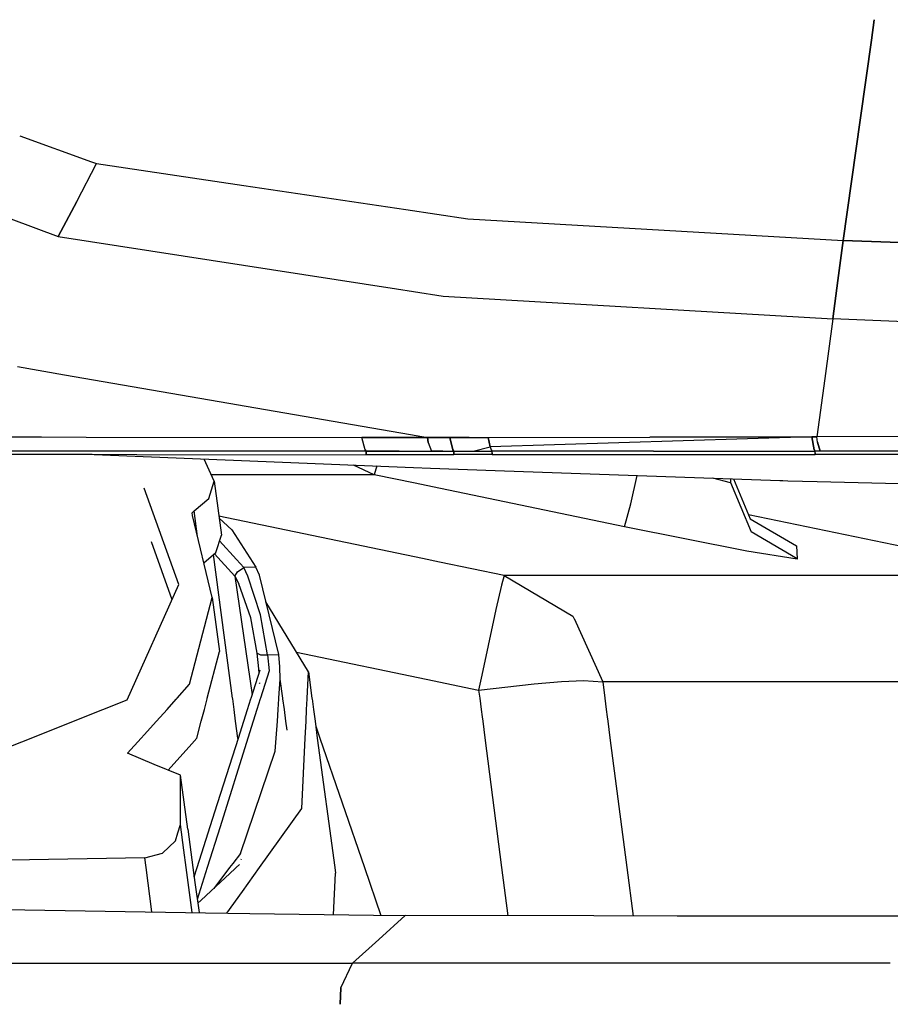
# Model space of a CAD drawing. Units: millimetres. Extents: x -1258 to 1258, y -306 to 3340.
# Drawn here: x -594 to -532, y 1222 to 1292 of the extents above; entities that cross this region are included whole.
import ezdxf

# ---------------------------------------------------------------- set-up
doc = ezdxf.new("R2010")
doc.units = ezdxf.units.MM
doc.layers.add('TFR-TRI', color=7, linetype='CONTINUOUS', true_color=0xffffff)

msp = doc.modelspace()

# ---------------------------------------------------------------- linework, layer by layer
at = {"layer": 'TFR-TRI', "color": 18, "linetype": 'CONTINUOUS'}
for p, q in [((-533.352046, 1290.561281), (-533.146968, 1292.013307)), ((-533.146968, 1292.013307), (-533.352046, 1290.561281)), ((-534.135738, 1285.014772), (-533.352046, 1290.559816)), ((-533.352046, 1290.559816), (-534.135738, 1285.014772)), ((-534.780269, 1280.453371), (-534.135738, 1285.014528)), ((-534.135738, 1285.014528), (-534.780269, 1280.453371)), ((-594.225582, 1283.723146), (-589.085445, 1281.872316)), ((-594.225582, 1283.723146), (-589.085445, 1281.872316)), ((-590.138667, 1279.026735), (-588.738765, 1281.74756)), ((-590.138667, 1279.026735), (-588.738765, 1281.74756)), ((-589.085445, 1281.872316), (-588.738765, 1281.74756)), ((-589.085445, 1281.872316), (-588.738765, 1281.74756)), ((-588.738765, 1281.74756), (-578.201656, 1280.180788)), ((-588.738765, 1281.74756), (-578.201656, 1280.180788)), ((-578.201656, 1280.180788), (-566.636714, 1278.461305)), ((-578.201656, 1280.180788), (-566.636714, 1278.461305)), ((-534.780269, 1280.453371), (-535.374019, 1276.249025)), ((-535.374019, 1276.249025), (-534.780269, 1280.453371)), ((-591.47314, 1276.528444), (-590.138667, 1279.026735)), ((-590.138667, 1279.026735), (-591.47314, 1276.528444)), ((-566.636714, 1278.461305), (-562.191402, 1277.800294)), ((-566.636714, 1278.461305), (-562.191402, 1277.800294)), ((-562.191402, 1277.800294), (-535.374019, 1276.249025)), ((-562.191402, 1277.800294), (-535.374019, 1276.249025)), ((-594.849605, 1277.797609), (-591.47314, 1276.528444)), ((-594.849605, 1277.797609), (-591.47314, 1276.528444)), ((-591.47314, 1276.528444), (-567.296382, 1272.793214)), ((-591.47314, 1276.528444), (-567.296382, 1272.793214)), ((-535.759761, 1273.384645), (-535.374019, 1276.249025)), ((-535.374019, 1276.249025), (-535.759761, 1273.384645)), ((-535.374019, 1276.249025), (-532.011714, 1276.123781)), ((-532.011714, 1276.123781), (-535.374019, 1276.249025)), ((-532.011714, 1276.123781), (-528.364253, 1275.988161)), ((-528.364253, 1275.988161), (-532.011714, 1276.123781)), ((-535.759761, 1273.384645), (-536.114253, 1270.643922)), ((-536.114253, 1270.643922), (-535.759761, 1273.384645)), ((-567.296382, 1272.793214), (-566.07275, 1272.604249)), ((-567.296382, 1272.793214), (-566.07275, 1272.604249)), ((-566.07275, 1272.604249), (-566.072261, 1272.604249)), ((-566.07275, 1272.604249), (-566.072261, 1272.604249)), ((-566.072261, 1272.604249), (-563.949703, 1272.276247)), ((-566.072261, 1272.604249), (-563.949703, 1272.276247)), ((-563.949703, 1272.276247), (-536.114253, 1270.643922)), ((-563.949703, 1272.276247), (-536.114253, 1270.643922)), ((-536.114253, 1270.643922), (-536.6748, 1266.384279)), ((-536.114253, 1270.643922), (-536.6748, 1266.384279)), ((-528.304683, 1270.325563), (-536.114253, 1270.643922)), ((-528.304683, 1270.325563), (-536.114253, 1270.643922)), ((-594.388179, 1267.242189), (-591.014156, 1266.658571)), ((-594.388179, 1267.242189), (-591.014156, 1266.658571)), ((-591.014156, 1266.658571), (-566.293941, 1262.382204)), ((-591.014156, 1266.658571), (-566.293941, 1262.382204)), ((-536.6748, 1266.384279), (-537.241207, 1262.218507)), ((-536.6748, 1266.384279), (-537.241207, 1262.218507)), ((-566.293941, 1262.382204), (-565.087886, 1262.173707)), ((-566.293941, 1262.382204), (-565.087886, 1262.173707)), ((-607.136714, 1262.234987), (-592.654781, 1262.208375)), ((-607.136714, 1262.234987), (-592.654781, 1262.208375)), ((-592.654781, 1262.208375), (-589.479976, 1262.202638)), ((-592.654781, 1262.208375), (-589.479976, 1262.202638)), ((-589.479976, 1262.202638), (-569.782222, 1262.166505)), ((-589.479976, 1262.202638), (-569.782222, 1262.166505)), ((-567.429195, 1262.169801), (-569.782222, 1262.166505)), ((-569.782222, 1262.166505), (-567.429195, 1262.169801)), ((-569.544429, 1261.287965), (-569.782222, 1262.166505)), ((-569.544429, 1261.287965), (-569.782222, 1262.166505)), ((-566.273433, 1262.171754), (-567.429195, 1262.169801)), ((-567.429195, 1262.169801), (-566.273433, 1262.171754)), ((-565.087886, 1262.173707), (-566.273433, 1262.171754)), ((-566.273433, 1262.171754), (-565.087886, 1262.173707)), ((-564.291011, 1262.17505), (-565.087886, 1262.173707)), ((-565.087886, 1262.173707), (-564.291011, 1262.17505)), ((-565.087886, 1262.173707), (-565.031246, 1261.804323)), ((-565.031246, 1261.804323), (-565.087886, 1262.173707)), ((-565.031246, 1261.804323), (-564.781246, 1261.198732)), ((-565.031246, 1261.804323), (-564.781246, 1261.198732)), ((-563.49023, 1262.176637), (-564.291011, 1262.17505)), ((-564.291011, 1262.17505), (-563.49023, 1262.176637)), ((-562.108394, 1262.178957), (-563.49023, 1262.176637)), ((-563.49023, 1262.176637), (-562.108394, 1262.178957)), ((-563.49023, 1262.176637), (-563.277828, 1261.295656)), ((-563.277828, 1261.295656), (-563.49023, 1262.176637)), ((-562.108394, 1262.178957), (-560.734371, 1262.181276)), ((-562.108394, 1262.178957), (-560.734371, 1262.181276)), ((-560.734371, 1262.181276), (-549.183101, 1262.196413)), ((-560.734371, 1262.181276), (-549.183101, 1262.196413)), ((-560.734371, 1262.181276), (-560.610347, 1261.502077)), ((-560.610347, 1261.502077), (-560.734371, 1262.181276)), ((-537.600582, 1262.217165), (-560.610347, 1261.502077)), ((-537.600582, 1262.217165), (-560.610347, 1261.502077)), ((-549.183101, 1262.196413), (-537.600582, 1262.217165)), ((-537.600582, 1262.217165), (-549.183101, 1262.196413)), ((-537.420894, 1262.217653), (-537.600582, 1262.217165)), ((-537.600582, 1262.217165), (-537.420894, 1262.217653)), ((-537.600582, 1262.217165), (-537.441402, 1261.298707)), ((-537.441402, 1261.298707), (-537.600582, 1262.217165)), ((-537.241207, 1262.218507), (-537.420894, 1262.217653)), ((-537.420894, 1262.217653), (-537.241207, 1262.218507)), ((-523.14355, 1262.253908), (-537.241207, 1262.218507)), ((-523.14355, 1262.253908), (-537.241207, 1262.218507)), ((-537.201167, 1261.838014), (-537.241207, 1262.218507)), ((-537.201167, 1261.838014), (-537.241207, 1262.218507)), ((-537.201167, 1261.838014), (-537.013179, 1261.198732)), ((-537.013179, 1261.198732), (-537.201167, 1261.838014)), ((-592.221675, 1260.949953), (-607.901851, 1260.961427)), ((-593.090328, 1261.204835), (-607.756343, 1261.204225)), ((-593.090328, 1261.204835), (-607.756343, 1261.204225)), ((-592.309078, 1261.204591), (-593.090328, 1261.204835)), ((-592.309078, 1261.204591), (-593.090328, 1261.204835)), ((-589.136226, 1261.203859), (-592.309078, 1261.204591)), ((-589.136226, 1261.203859), (-592.309078, 1261.204591)), ((-589.047847, 1260.947633), (-592.221675, 1260.949953)), ((-569.452632, 1261.198976), (-589.136226, 1261.203859)), ((-569.452632, 1261.198976), (-589.136226, 1261.203859)), ((-585.852046, 1260.945314), (-589.047847, 1260.947633)), ((-588.899898, 1260.947389), (-566.068355, 1260.036989)), ((-585.852046, 1260.945314), (-569.457027, 1260.950197)), ((-569.544429, 1261.287965), (-569.452632, 1261.198976)), ((-569.452632, 1261.198976), (-569.544429, 1261.287965)), ((-569.454585, 1261.074586), (-569.457027, 1260.950197)), ((-569.457027, 1260.950197), (-569.454585, 1261.074586)), ((-569.457027, 1260.950197), (-566.156246, 1260.952272)), ((-569.454585, 1261.074586), (-569.452632, 1261.198976)), ((-569.452632, 1261.198976), (-569.454585, 1261.074586)), ((-569.452632, 1261.198976), (-567.111324, 1261.198366)), ((-567.111324, 1261.198366), (-569.452632, 1261.198976)), ((-567.111324, 1261.198366), (-566.179683, 1261.19861)), ((-567.111324, 1261.198366), (-566.179683, 1261.19861)), ((-566.179683, 1261.19861), (-564.974605, 1261.19861)), ((-566.179683, 1261.19861), (-564.974605, 1261.19861)), ((-566.156246, 1260.952272), (-564.950679, 1260.953004)), ((-564.974605, 1261.19861), (-564.781246, 1261.198732)), ((-564.974605, 1261.19861), (-564.781246, 1261.198732)), ((-564.950679, 1260.953004), (-563.194332, 1260.954225)), ((-563.987789, 1261.198732), (-564.781246, 1261.198732)), ((-564.781246, 1261.198732), (-563.987789, 1261.198732)), ((-563.987789, 1261.198732), (-563.189937, 1261.198976)), ((-563.987789, 1261.198732), (-563.189937, 1261.198976)), ((-563.189937, 1261.198976), (-563.277828, 1261.295656)), ((-563.277828, 1261.295656), (-563.189937, 1261.198976)), ((-563.194332, 1260.954225), (-563.19189, 1261.076662)), ((-563.19189, 1261.076662), (-563.194332, 1260.954225)), ((-560.449214, 1260.956178), (-563.194332, 1260.954225)), ((-563.189937, 1261.198976), (-563.19189, 1261.076662)), ((-563.19189, 1261.076662), (-563.189937, 1261.198976)), ((-563.189937, 1261.198976), (-561.81396, 1261.198976)), ((-563.189937, 1261.198976), (-561.81396, 1261.198976)), ((-561.81396, 1261.198976), (-560.610347, 1261.502077)), ((-561.81396, 1261.198976), (-560.610347, 1261.502077)), ((-561.81396, 1261.198976), (-560.445308, 1261.198976)), ((-561.81396, 1261.198976), (-560.445308, 1261.198976)), ((-560.610347, 1261.502077), (-560.527339, 1261.291017)), ((-560.610347, 1261.502077), (-560.527339, 1261.291017)), ((-560.527339, 1261.291017), (-560.445308, 1261.198976)), ((-560.527339, 1261.291017), (-560.445308, 1261.198976)), ((-560.447261, 1261.077638), (-560.449214, 1260.956178)), ((-560.449214, 1260.956178), (-560.447261, 1261.077638)), ((-560.449214, 1260.956178), (-537.375484, 1260.967165)), ((-560.447261, 1261.077638), (-560.445308, 1261.198976)), ((-560.447261, 1261.077638), (-560.445308, 1261.198976)), ((-548.926753, 1261.198244), (-560.445308, 1261.198976)), ((-548.926753, 1261.198244), (-560.445308, 1261.198976)), ((-548.926753, 1261.198244), (-537.372554, 1261.198732)), ((-548.926753, 1261.198244), (-537.372554, 1261.198732)), ((-537.441402, 1261.298707), (-537.372554, 1261.198732)), ((-537.441402, 1261.298707), (-537.372554, 1261.198732)), ((-537.374019, 1261.082887), (-537.375484, 1260.967165)), ((-537.375484, 1260.967165), (-537.374019, 1261.082887)), ((-537.25146, 1260.967165), (-537.375484, 1260.967165)), ((-537.374019, 1261.082887), (-537.372554, 1261.198732)), ((-537.374019, 1261.082887), (-537.372554, 1261.198732)), ((-537.193355, 1261.198732), (-537.372554, 1261.198732)), ((-537.193355, 1261.198732), (-537.372554, 1261.198732)), ((-522.323726, 1260.971803), (-537.25146, 1260.967165)), ((-537.013179, 1261.198732), (-537.193355, 1261.198732)), ((-537.013179, 1261.198732), (-537.193355, 1261.198732)), ((-522.468257, 1261.197633), (-537.013179, 1261.198732)), ((-522.468257, 1261.197633), (-537.013179, 1261.198732)), ((-580.326656, 1259.051027), (-581.03564, 1260.633913)), ((-568.878414, 1259.516359), (-580.535152, 1259.516359)), ((-568.878414, 1259.516359), (-580.535152, 1259.516359)), ((-568.878414, 1259.516359), (-570.355464, 1260.207887)), ((-568.878414, 1259.516359), (-570.355464, 1260.207887)), ((-568.704585, 1260.142091), (-568.878414, 1259.516359)), ((-568.704585, 1260.142091), (-568.878414, 1259.516359)), ((-565.959468, 1258.908815), (-568.878414, 1259.516359)), ((-565.959468, 1258.908815), (-568.878414, 1259.516359)), ((-566.068355, 1260.036989), (-564.857906, 1259.988771)), ((-564.857906, 1259.988771), (-560.233394, 1259.804323)), ((-560.233394, 1259.804323), (-539.897457, 1259.102052)), ((-580.717281, 1257.804933), (-580.326656, 1259.051027)), ((-580.717281, 1257.804933), (-580.326656, 1259.051027)), ((-580.326656, 1259.051027), (-579.809078, 1255.203981)), ((-564.729, 1258.652589), (-565.959468, 1258.908815)), ((-564.729, 1258.652589), (-565.959468, 1258.908815)), ((-550.547847, 1257.441774), (-550.102535, 1259.454347)), ((-550.547847, 1257.441774), (-550.102535, 1259.454347)), ((-543.414546, 1258.935915), (-544.673335, 1259.266969)), ((-543.414546, 1258.935915), (-544.673335, 1259.266969)), ((-543.431148, 1259.223878), (-543.412593, 1258.953737)), ((-543.412593, 1258.953737), (-543.414546, 1258.935915)), ((-543.412593, 1258.953737), (-543.414546, 1258.935915)), ((-543.412593, 1258.953737), (-541.945796, 1255.42505)), ((-543.412593, 1258.953737), (-541.945796, 1255.42505)), ((-543.199214, 1259.215944), (-542.010738, 1256.356203)), ((-539.897457, 1259.102052), (-539.676265, 1259.095949)), ((-539.676265, 1259.095949), (-539.328609, 1259.083986)), ((-539.328609, 1259.083986), (-537.221187, 1259.018922)), ((-537.221187, 1259.018922), (-520.844234, 1258.657228)), ((-582.844722, 1251.6615), (-585.332515, 1258.563234)), ((-582.844722, 1251.6615), (-585.332515, 1258.563234)), ((-551.005855, 1255.796388), (-564.729, 1258.652589)), ((-551.005855, 1255.796388), (-564.729, 1258.652589)), ((-581.759761, 1256.924562), (-580.717281, 1257.804933)), ((-581.759761, 1256.924562), (-580.717281, 1257.804933)), ((-551.005855, 1255.796388), (-550.547847, 1257.441774)), ((-551.005855, 1255.796388), (-550.547847, 1257.441774)), ((-581.888667, 1256.789308), (-581.759761, 1256.924562)), ((-581.888667, 1256.789308), (-581.759761, 1256.924562)), ((-581.878902, 1256.611818), (-581.888667, 1256.789308)), ((-581.878902, 1256.611818), (-581.888667, 1256.789308)), ((-581.514156, 1255.097047), (-581.759761, 1256.924562)), ((-581.514156, 1255.097047), (-581.759761, 1256.924562)), ((-580.464351, 1250.741701), (-581.878902, 1256.611818)), ((-565.440914, 1253.524293), (-579.99023, 1256.547853)), ((-565.440914, 1253.524293), (-579.99023, 1256.547853)), ((-579.063472, 1255.58423), (-579.971675, 1256.410158)), ((-542.145015, 1256.678712), (-521.111812, 1252.309328)), ((-542.145015, 1256.678712), (-521.111812, 1252.309328)), ((-542.010738, 1256.356203), (-538.710445, 1254.428834)), ((-579.063472, 1255.58423), (-577.354, 1252.90796)), ((-542.256343, 1254.056154), (-551.005855, 1255.796388)), ((-542.256343, 1254.056154), (-551.005855, 1255.796388)), ((-538.645992, 1253.497682), (-541.945796, 1255.42505)), ((-538.645992, 1253.497682), (-541.945796, 1255.42505)), ((-583.327632, 1250.588991), (-584.814937, 1254.716066)), ((-580.199703, 1253.957765), (-579.809078, 1255.203981)), ((-578.720699, 1253.4657), (-579.937984, 1254.792604)), ((-578.720699, 1253.4657), (-579.937984, 1254.792604)), ((-581.06396, 1253.228151), (-580.199703, 1253.957765)), ((-538.651363, 1253.490114), (-542.256343, 1254.056154)), ((-538.651363, 1253.490114), (-542.256343, 1254.056154)), ((-538.710445, 1254.428834), (-538.645992, 1253.497682)), ((-538.710445, 1254.428834), (-538.645992, 1253.497682)), ((-579.007808, 1243.554323), (-580.374507, 1253.810304)), ((-578.841792, 1252.2782), (-580.30273, 1253.870973)), ((-578.841792, 1252.2782), (-580.30273, 1253.870973)), ((-578.196285, 1252.894044), (-578.718746, 1253.463747)), ((-578.196285, 1252.894044), (-578.718746, 1253.463747)), ((-564.210933, 1253.268678), (-565.440914, 1253.524293)), ((-564.210933, 1253.268678), (-565.440914, 1253.524293)), ((-559.594722, 1252.309328), (-564.210933, 1253.268678)), ((-559.594722, 1252.309328), (-564.210933, 1253.268678)), ((-538.645992, 1253.497682), (-538.651363, 1253.490114)), ((-538.645992, 1253.497682), (-538.651363, 1253.490114)), ((-578.841792, 1252.2782), (-578.669429, 1252.5813)), ((-578.841792, 1252.2782), (-578.669429, 1252.5813)), ((-578.669429, 1252.5813), (-578.196285, 1252.894044)), ((-578.669429, 1252.5813), (-578.196285, 1252.894044)), ((-577.354, 1252.90796), (-578.196285, 1252.894044)), ((-577.354, 1252.90796), (-578.196285, 1252.894044)), ((-577.909664, 1252.266725), (-578.196285, 1252.894044)), ((-577.909664, 1252.266725), (-578.196285, 1252.894044)), ((-577.087398, 1252.344484), (-577.354, 1252.90796)), ((-578.841792, 1252.2782), (-577.604976, 1243.786867)), ((-578.841792, 1252.2782), (-578.567378, 1251.726808)), ((-578.841792, 1252.2782), (-578.567378, 1251.726808)), ((-577.009273, 1249.503786), (-577.909664, 1252.266725)), ((-577.009273, 1249.503786), (-577.909664, 1252.266725)), ((-575.708003, 1246.66443), (-577.087398, 1252.344484)), ((-559.594722, 1252.309328), (-559.78271, 1251.634035)), ((-559.594722, 1252.309328), (-559.78271, 1251.634035)), ((-559.594722, 1252.309328), (-554.68066, 1249.416383)), ((-559.594722, 1252.309328), (-554.68066, 1249.416383)), ((-521.111812, 1252.309328), (-559.594722, 1252.309328)), ((-521.111812, 1252.309328), (-559.594722, 1252.309328)), ((-586.543453, 1243.442506), (-582.844722, 1251.6615)), ((-577.708492, 1249.288698), (-578.567378, 1251.726808)), ((-577.708492, 1249.288698), (-578.567378, 1251.726808)), ((-559.78271, 1251.634035), (-560.184566, 1249.890871)), ((-559.78271, 1251.634035), (-560.184566, 1249.890871)), ((-582.076656, 1244.547243), (-580.464351, 1250.741701)), ((-582.076656, 1244.547243), (-580.464351, 1250.741701)), ((-580.464351, 1250.741701), (-579.947261, 1246.894655)), ((-573.591304, 1245.446657), (-576.621578, 1250.424562)), ((-560.184566, 1249.890871), (-560.287593, 1249.428346)), ((-560.184566, 1249.890871), (-560.287593, 1249.428346)), ((-578.428218, 1249.439821), (-578.435054, 1249.457277)), ((-578.428218, 1249.439821), (-578.435054, 1249.457277)), ((-577.241695, 1246.75818), (-577.708492, 1249.288698)), ((-577.241695, 1246.75818), (-577.708492, 1249.288698)), ((-576.518062, 1246.650758), (-577.009273, 1249.503786)), ((-576.518062, 1246.650758), (-577.009273, 1249.503786)), ((-560.287593, 1249.428346), (-561.193843, 1245.19629)), ((-560.287593, 1249.428346), (-561.193843, 1245.19629)), ((-554.68066, 1249.416383), (-554.614253, 1249.269411)), ((-554.68066, 1249.416383), (-554.614253, 1249.269411)), ((-554.613277, 1249.268068), (-554.605953, 1249.251832)), ((-554.613277, 1249.268068), (-554.605953, 1249.251832)), ((-554.605953, 1249.251588), (-552.557125, 1244.7157)), ((-554.605953, 1249.251588), (-552.557125, 1244.7157)), ((-580.81689, 1243.554323), (-579.947261, 1246.894655)), ((-577.130855, 1245.657106), (-577.241695, 1246.75818)), ((-577.241695, 1246.75818), (-577.024898, 1246.651002)), ((-577.241695, 1246.75818), (-577.024898, 1246.651002)), ((-577.024898, 1246.651002), (-576.518062, 1246.650758)), ((-577.024898, 1246.651002), (-576.518062, 1246.650758)), ((-576.518062, 1246.650758), (-575.708003, 1246.66443)), ((-576.518062, 1246.650758), (-575.708003, 1246.66443)), ((-576.518062, 1246.650758), (-576.404292, 1245.510988)), ((-576.518062, 1246.650758), (-576.404292, 1245.510988)), ((-575.638667, 1245.793947), (-575.708003, 1246.66443)), ((-575.638667, 1245.793947), (-575.708003, 1246.66443)), ((-574.434078, 1246.830812), (-564.599605, 1244.787233)), ((-574.434078, 1246.830812), (-564.599605, 1244.787233)), ((-577.679195, 1243.554323), (-577.036617, 1245.56714)), ((-577.113277, 1245.328004), (-577.130855, 1245.657106)), ((-576.404292, 1245.510988), (-577.018062, 1243.554323)), ((-576.404292, 1245.510988), (-577.018062, 1243.554323)), ((-575.597652, 1244.921632), (-575.638667, 1245.793947)), ((-575.597652, 1244.921632), (-575.638667, 1245.793947)), ((-575.692378, 1243.554323), (-575.597652, 1244.921632)), ((-575.692378, 1243.554323), (-575.597652, 1244.921632)), ((-575.414058, 1243.554323), (-575.597652, 1244.921632)), ((-575.414058, 1243.554323), (-575.597652, 1244.921632)), ((-573.68066, 1243.554323), (-573.591304, 1245.446657)), ((-573.68066, 1243.554323), (-573.591304, 1245.446657)), ((-573.591304, 1245.446657), (-573.33691, 1243.554323)), ((-564.599605, 1244.787233), (-563.369625, 1244.531618)), ((-564.599605, 1244.787233), (-563.369625, 1244.531618)), ((-561.193843, 1245.196046), (-561.422847, 1244.126955)), ((-561.193843, 1245.196046), (-561.422847, 1244.126955)), ((-555.498042, 1244.733156), (-553.940425, 1244.806886)), ((-555.498042, 1244.733156), (-553.940425, 1244.806886)), ((-553.940425, 1244.806886), (-552.557125, 1244.7157)), ((-553.940425, 1244.806886), (-552.557125, 1244.7157)), ((-582.971187, 1243.554323), (-582.076656, 1244.547243)), ((-582.971187, 1243.554323), (-582.076656, 1244.547243)), ((-577.072261, 1244.575197), (-577.074214, 1244.61548)), ((-577.06689, 1244.591066), (-577.065425, 1244.641847)), ((-563.369625, 1244.531618), (-561.422847, 1244.126955)), ((-563.369625, 1244.531618), (-561.422847, 1244.126955)), ((-561.422847, 1244.126955), (-557.454585, 1244.573366)), ((-561.422847, 1244.126955), (-557.454585, 1244.573366)), ((-561.422847, 1244.126955), (-561.34814, 1243.554323)), ((-561.422847, 1244.126955), (-561.34814, 1243.554323)), ((-557.454585, 1244.573366), (-555.498042, 1244.733156)), ((-557.454585, 1244.573366), (-555.498042, 1244.733156)), ((-539.157222, 1244.7157), (-552.557125, 1244.7157)), ((-552.557125, 1244.7157), (-552.406246, 1243.554323)), ((-552.557125, 1244.7157), (-552.406246, 1243.554323)), ((-539.157222, 1244.7157), (-552.557125, 1244.7157)), ((-514.074214, 1244.7157), (-539.156734, 1244.7157)), ((-514.074214, 1244.7157), (-539.156734, 1244.7157)), ((-588.275875, 1242.752809), (-586.543453, 1243.442506)), ((-583.693355, 1242.752809), (-583.035152, 1243.484132)), ((-583.693355, 1242.752809), (-583.035152, 1243.484132)), ((-583.035152, 1243.484132), (-583.028804, 1243.490968)), ((-583.035152, 1243.484132), (-583.028804, 1243.490968)), ((-583.028804, 1243.490968), (-583.018062, 1243.502321)), ((-583.028804, 1243.490968), (-583.018062, 1243.502321)), ((-583.018062, 1243.502321), (-582.97314, 1243.552614)), ((-583.018062, 1243.502321), (-582.97314, 1243.552614)), ((-582.97314, 1243.552736), (-582.972164, 1243.553468)), ((-582.97314, 1243.552736), (-582.972164, 1243.553468)), ((-581.025386, 1242.752809), (-580.831539, 1243.497682)), ((-580.831539, 1243.497926), (-580.817378, 1243.552614)), ((-580.817378, 1243.552736), (-580.81689, 1243.553468)), ((-579.007808, 1243.552736), (-579.007808, 1243.553468)), ((-579.000484, 1243.497926), (-579.007808, 1243.552614)), ((-578.900875, 1242.753053), (-579.000484, 1243.497682)), ((-577.935054, 1242.753053), (-577.697261, 1243.497682)), ((-577.697261, 1243.498048), (-577.679683, 1243.552614)), ((-577.679683, 1243.552736), (-577.679683, 1243.553468)), ((-577.036128, 1243.497682), (-577.270015, 1242.753053)), ((-577.036128, 1243.497682), (-577.270015, 1242.753053)), ((-577.01855, 1243.552614), (-577.036128, 1243.497682)), ((-577.01855, 1243.552614), (-577.036128, 1243.497682)), ((-577.01855, 1243.553468), (-577.01855, 1243.552736)), ((-577.01855, 1243.553468), (-577.01855, 1243.552736)), ((-575.748042, 1242.753053), (-575.696773, 1243.497682)), ((-575.748042, 1242.753053), (-575.696773, 1243.497682)), ((-575.696773, 1243.498048), (-575.692867, 1243.552614)), ((-575.696773, 1243.498048), (-575.692867, 1243.552614)), ((-575.692867, 1243.552736), (-575.692867, 1243.553468)), ((-575.692867, 1243.552736), (-575.692867, 1243.553468)), ((-575.41357, 1243.552736), (-575.41357, 1243.553468)), ((-575.41357, 1243.552736), (-575.41357, 1243.553468)), ((-575.406246, 1243.498048), (-575.41357, 1243.552614)), ((-575.406246, 1243.498048), (-575.41357, 1243.552614)), ((-575.306148, 1242.753053), (-575.406246, 1243.497682)), ((-575.306148, 1242.753053), (-575.406246, 1243.497682)), ((-573.718257, 1242.753053), (-573.682613, 1243.497682)), ((-573.718257, 1242.753053), (-573.682613, 1243.497682)), ((-573.682613, 1243.497682), (-573.68066, 1243.552614)), ((-573.682613, 1243.497682), (-573.68066, 1243.552614)), ((-573.68066, 1243.552736), (-573.68066, 1243.553468)), ((-573.68066, 1243.552736), (-573.68066, 1243.553468)), ((-573.33691, 1243.553468), (-573.33691, 1243.552736)), ((-573.33691, 1243.552614), (-573.329097, 1243.497682)), ((-573.329097, 1243.497682), (-573.229, 1242.753053)), ((-561.34814, 1243.553468), (-561.34814, 1243.552614)), ((-561.34814, 1243.553468), (-561.34814, 1243.552614)), ((-561.34814, 1243.552614), (-561.244625, 1242.753053)), ((-561.34814, 1243.552614), (-561.244625, 1242.753053)), ((-552.406246, 1243.553468), (-552.406246, 1243.552614)), ((-552.406246, 1243.553468), (-552.406246, 1243.552614)), ((-552.406246, 1243.552614), (-552.302242, 1242.753053)), ((-552.406246, 1243.552614), (-552.302242, 1242.753053)), ((-590.387203, 1241.912355), (-588.275875, 1242.752809)), ((-584.450679, 1241.912355), (-583.693355, 1242.752809)), ((-584.450679, 1241.912355), (-583.693355, 1242.752809)), ((-581.244136, 1241.912355), (-581.025386, 1242.752809)), ((-578.789058, 1241.912355), (-578.900875, 1242.752809)), ((-578.203121, 1241.912355), (-577.935054, 1242.753053)), ((-577.270015, 1242.753053), (-577.533199, 1241.912355)), ((-577.270015, 1242.753053), (-577.533199, 1241.912355)), ((-575.806148, 1241.912355), (-575.748042, 1242.753053)), ((-575.806148, 1241.912355), (-575.748042, 1242.753053)), ((-575.193355, 1241.912355), (-575.306148, 1242.753053)), ((-575.193355, 1241.912355), (-575.306148, 1242.753053)), ((-573.757808, 1241.912355), (-573.718257, 1242.753053)), ((-573.757808, 1241.912355), (-573.718257, 1242.753053)), ((-573.229, 1242.753053), (-573.116207, 1241.912355)), ((-561.244625, 1242.753053), (-561.174312, 1242.210573)), ((-561.244625, 1242.753053), (-561.174312, 1242.210573)), ((-552.302242, 1242.753053), (-552.231929, 1242.210207)), ((-552.302242, 1242.753053), (-552.231929, 1242.210207)), ((-561.174312, 1242.210573), (-561.13525, 1241.912355)), ((-561.174312, 1242.210573), (-561.13525, 1241.912355)), ((-552.231929, 1242.210207), (-552.193355, 1241.912355)), ((-552.231929, 1242.210207), (-552.193355, 1241.912355)), ((-593.41357, 1240.707521), (-590.387203, 1241.912355)), ((-585.330074, 1240.936037), (-584.450679, 1241.912355)), ((-585.330074, 1240.936037), (-584.450679, 1241.912355)), ((-581.558101, 1240.707033), (-581.244136, 1241.912355)), ((-578.628414, 1240.706789), (-578.789058, 1241.912355)), ((-578.587886, 1240.706789), (-578.203121, 1241.912355)), ((-577.533199, 1241.912355), (-577.911617, 1240.706789)), ((-577.533199, 1241.912355), (-577.911617, 1240.706789)), ((-575.889644, 1240.706789), (-575.806148, 1241.912355)), ((-575.889644, 1240.706789), (-575.806148, 1241.912355)), ((-575.106441, 1241.266847), (-575.193355, 1241.912355)), ((-575.106441, 1241.266847), (-575.193355, 1241.912355)), ((-573.81396, 1240.706666), (-573.757808, 1241.912355)), ((-573.81396, 1240.706666), (-573.757808, 1241.912355)), ((-573.116207, 1241.912355), (-572.953609, 1240.706666)), ((-573.067867, 1241.554811), (-572.775875, 1240.706666)), ((-573.067867, 1241.554811), (-572.775875, 1240.706666)), ((-561.13525, 1241.912355), (-560.979488, 1240.711061)), ((-561.13525, 1241.912355), (-560.979488, 1240.711061)), ((-552.193355, 1241.912355), (-552.037593, 1240.711061)), ((-552.193355, 1241.912355), (-552.037593, 1240.711061)), ((-595.400386, 1239.916505), (-593.415523, 1240.706789)), ((-586.516597, 1239.619508), (-585.537105, 1240.706422)), ((-586.516597, 1239.619508), (-585.537105, 1240.706422)), ((-585.536128, 1240.707155), (-585.330074, 1240.936037)), ((-585.536128, 1240.707155), (-585.330074, 1240.936037)), ((-581.933589, 1240.28528), (-581.560054, 1240.700197)), ((-581.560054, 1240.700197), (-581.558101, 1240.706178)), ((-580.267085, 1235.44568), (-578.588375, 1240.706056)), ((-577.911617, 1240.706056), (-579.897945, 1234.374391)), ((-577.911617, 1240.706056), (-579.897945, 1234.374391)), ((-578.616207, 1240.617677), (-578.628414, 1240.706056)), ((-575.955562, 1239.757692), (-575.889644, 1240.705812)), ((-575.955562, 1239.757692), (-575.889644, 1240.705812)), ((-574.051265, 1235.663942), (-573.81396, 1240.705812)), ((-574.051265, 1235.663942), (-573.81396, 1240.705812)), ((-572.953609, 1240.705812), (-571.709468, 1231.450807)), ((-572.775386, 1240.705812), (-569.588863, 1231.450563)), ((-572.775386, 1240.705812), (-569.588863, 1231.450563)), ((-560.979488, 1240.710451), (-559.778804, 1231.450197)), ((-560.979488, 1240.710451), (-559.778804, 1231.450197)), ((-552.037593, 1240.710695), (-552.037593, 1240.710329)), ((-552.037593, 1240.710695), (-552.037593, 1240.710329)), ((-552.037593, 1240.710084), (-550.83691, 1231.449831)), ((-552.037593, 1240.710084), (-550.83691, 1231.449831)), ((-583.618648, 1238.414674), (-581.933589, 1240.28528)), ((-584.603023, 1238.823976), (-586.516597, 1239.619508)), ((-578.443843, 1232.464113), (-575.955562, 1239.757692)), ((-578.443843, 1232.464113), (-575.955562, 1239.757692)), ((-582.727046, 1238.044191), (-584.603023, 1238.823976)), ((-582.742671, 1234.533693), (-582.727046, 1238.044191)), ((-582.742671, 1234.533693), (-582.727046, 1238.044191)), ((-582.209957, 1234.197145), (-582.727046, 1238.044191)), ((-577.084957, 1231.450929), (-574.051265, 1235.663942)), ((-577.084957, 1231.450929), (-574.051265, 1235.663942)), ((-581.5415, 1231.451173), (-580.267085, 1235.44568)), ((-582.918453, 1233.932985), (-582.742671, 1234.533693)), ((-582.918453, 1233.932985), (-582.742671, 1234.533693)), ((-582.497066, 1232.707887), (-582.742671, 1234.533693)), ((-582.497066, 1232.707887), (-582.742671, 1234.533693)), ((-582.209957, 1234.197145), (-581.840328, 1231.451173)), ((-579.897945, 1234.374391), (-580.814937, 1231.451173)), ((-579.897945, 1234.374391), (-580.814937, 1231.451173)), ((-583.087398, 1233.358034), (-582.918453, 1233.932985)), ((-583.087398, 1233.358034), (-582.918453, 1233.932985)), ((-583.087398, 1233.358034), (-584.019527, 1232.486207)), ((-583.087398, 1233.358034), (-584.019527, 1232.486207)), ((-585.289546, 1232.151491), (-594.914546, 1231.991823)), ((-585.289546, 1232.151491), (-594.914546, 1231.991823)), ((-585.289546, 1232.151491), (-584.019527, 1232.486207)), ((-585.289546, 1232.151491), (-584.019527, 1232.486207)), ((-585.195308, 1231.451417), (-585.289546, 1232.151491)), ((-585.195308, 1231.451417), (-585.289546, 1232.151491)), ((-582.328121, 1231.451173), (-582.497066, 1232.707887)), ((-582.328121, 1231.451173), (-582.497066, 1232.707887)), ((-578.443843, 1232.464113), (-578.99316, 1231.745973)), ((-578.443843, 1232.464113), (-578.99316, 1231.745973)), ((-584.770015, 1228.288942), (-585.195308, 1231.451417)), ((-584.770015, 1228.288942), (-585.195308, 1231.451417)), ((-581.89648, 1228.244386), (-582.328121, 1231.451173)), ((-581.89648, 1228.244386), (-582.328121, 1231.451173)), ((-581.840328, 1231.451173), (-581.697261, 1230.385011)), ((-581.751949, 1230.792238), (-581.5415, 1231.451173)), ((-580.814937, 1231.451173), (-581.41064, 1229.552614)), ((-580.814937, 1231.451173), (-581.41064, 1229.552614)), ((-579.218257, 1231.450929), (-580.351558, 1229.969484)), ((-579.218257, 1231.450929), (-580.351558, 1229.969484)), ((-578.99316, 1231.745973), (-579.218257, 1231.451173)), ((-578.99316, 1231.745973), (-579.218257, 1231.451173)), ((-578.857906, 1231.354494), (-578.75439, 1231.450929)), ((-578.75439, 1231.451173), (-578.50439, 1231.682497)), ((-578.384761, 1232.019777), (-578.361812, 1232.083864)), ((-578.307125, 1229.75403), (-577.085445, 1231.450929)), ((-578.307125, 1229.75403), (-577.085445, 1231.450929)), ((-571.709468, 1231.450563), (-571.654781, 1231.044557)), ((-569.588863, 1231.450563), (-568.415035, 1228.041139)), ((-569.588863, 1231.450563), (-568.415035, 1228.041139)), ((-559.778804, 1231.449953), (-559.333492, 1228.013429)), ((-559.778804, 1231.449953), (-559.333492, 1228.013429)), ((-550.83691, 1231.449586), (-550.389156, 1227.995729)), ((-550.83691, 1231.449586), (-550.389156, 1227.995729)), ((-581.263179, 1229.124391), (-578.857906, 1231.354494)), ((-571.793941, 1228.088136), (-571.654781, 1231.044557)), ((-581.697261, 1230.385011), (-581.408199, 1228.236818)), ((-581.41064, 1229.552614), (-581.53271, 1229.162965)), ((-581.41064, 1229.552614), (-581.53271, 1229.162965)), ((-579.421382, 1228.206178), (-578.307125, 1229.75403)), ((-579.421382, 1228.206178), (-578.307125, 1229.75403)), ((-581.498042, 1228.906374), (-581.263179, 1229.124391)), ((-595.286617, 1228.45154), (-580.955074, 1228.22986)), ((-580.955074, 1228.22986), (-577.765132, 1228.180665)), ((-577.765132, 1228.180665), (-568.92773, 1228.043825)), ((-568.92773, 1228.043825), (-566.681636, 1228.032228)), ((-568.565914, 1226.328615), (-566.681636, 1228.032228)), ((-568.565914, 1226.328615), (-566.681636, 1228.032228)), ((-553.198726, 1227.99756), (-566.681636, 1228.032228)), ((-547.228023, 1227.993654), (-553.198726, 1227.99756)), ((-542.925777, 1227.992799), (-547.228023, 1227.993654)), ((-539.107906, 1227.992677), (-542.925777, 1227.992799)), ((-501.487789, 1227.992677), (-539.107906, 1227.992677)), ((-570.450191, 1224.624879), (-568.565914, 1226.328615)), ((-570.450191, 1224.624879), (-568.565914, 1226.328615)), ((-595.68896, 1224.624879), (-579.713863, 1224.624879)), ((-595.68896, 1224.624879), (-579.713863, 1224.624879)), ((-579.713863, 1224.624879), (-576.540523, 1224.624879)), ((-579.713863, 1224.624879), (-576.540523, 1224.624879)), ((-576.540523, 1224.624879), (-570.450191, 1224.624879)), ((-576.540523, 1224.624879), (-570.450191, 1224.624879)), ((-571.272945, 1222.875734), (-570.450191, 1224.624879)), ((-571.272945, 1222.875734), (-570.450191, 1224.624879)), ((-531.999996, 1224.625001), (-570.450191, 1224.624879)), ((-531.999996, 1224.625001), (-570.450191, 1224.624879)), ((-571.272945, 1222.875734), (-571.31689, 1221.688722)), ((-571.31689, 1221.688722), (-571.272945, 1222.875734))]:
    msp.add_line(p, q, dxfattribs=at)

doc.saveas('drawing.dxf')
